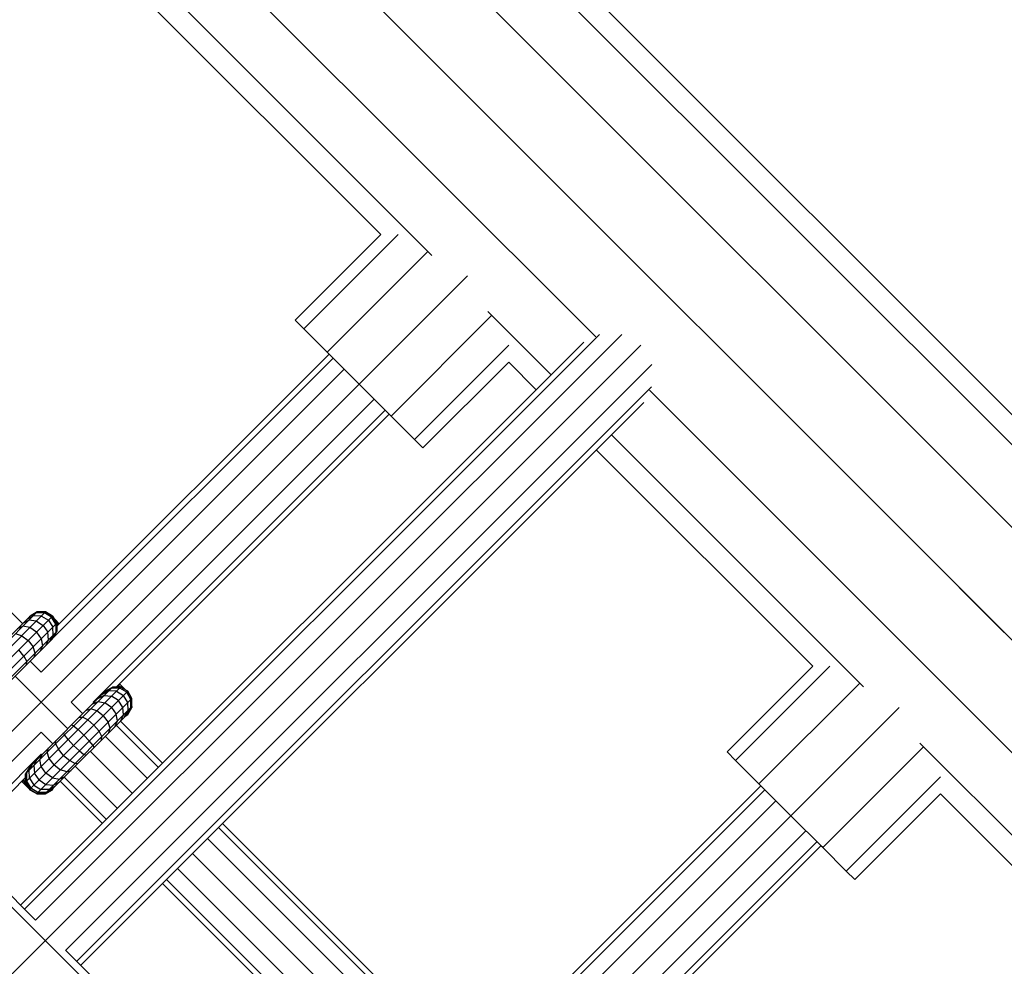
# Model space of a CAD drawing. Extents: x 2741 to 44749, y -53 to 30663.
# Drawn here: x 11725 to 11910, y 12058 to 12236 of the extents above; entities that cross this region are included whole.
import ezdxf

# ---------------------------------------------------------------- set-up
doc = ezdxf.new("R2010")
doc.units = 0
doc.header["$MEASUREMENT"] = 0
doc.layers.add('InterSystem - drawing', color=7, linetype='Continuous')

msp = doc.modelspace()

# ---------------------------------------------------------------- linework, layer by layer
at = {"layer": 'InterSystem - drawing', "linetype": 'Continuous'}
for p, q in [((12706.67, 11366.6), (11394.38, 12678.91)), ((11390, 12677.6), (12705.36, 11362.22)), ((11382.81, 12669.27), (12697.03, 11355.03)), ((11371.47, 12659.4), (12687.15, 11343.69)), ((11833.21, 12176.43), (11361.6, 12648.05)), ((11374.68, 12419.69), (11727.76, 12066.61)), ((11373.67, 12418.68), (11729.54, 12062.81)), ((11731.44, 12262.67), (11802.35, 12191.76)), ((11792.76, 12195.66), (11735.34, 12253.09)), ((11820.34, 12210.51), (11821.1, 12209.76)), ((11821.1, 12209.76), (11820.34, 12210.51)), ((11823.17, 12207.69), (11821.1, 12209.76)), ((11821.1, 12209.76), (11823.17, 12207.69)), ((11823.17, 12207.69), (11828.83, 12202.03)), ((11823.17, 12207.69), (11826, 12204.86)), ((11828.83, 12202.03), (11826, 12204.86)), ((11830.9, 12199.96), (11828.83, 12202.03)), ((11828.83, 12202.03), (11830.9, 12199.96)), ((11830.9, 12199.96), (11831.65, 12199.2)), ((11831.65, 12199.2), (11830.9, 12199.96)), ((11776.64, 12179.54), (11792.76, 12195.66)), ((11795.98, 12195.66), (11778.25, 12177.93)), ((11801.56, 12192.44), (11782.65, 12173.53)), ((11788.66, 12167.52), (11809.04, 12187.9)), ((11662.26, 12185.52), (11725.34, 12122.44)), ((11806.3, 12185.16), (11788.66, 12167.52)), ((11794.67, 12161.51), (11813.58, 12180.42)), ((11812.9, 12181.21), (11824.82, 12169.29)), ((11778.25, 12177.93), (11776.64, 12179.54)), ((11776.64, 12179.54), (11778.25, 12177.93)), ((11782.65, 12173.53), (11778.25, 12177.93)), ((11778.25, 12177.93), (11782.65, 12173.53)), ((11833.88, 12176.83), (11725.71, 12068.66)), ((11838.08, 12176.89), (11727.76, 12066.57)), ((11641.42, 11974.57), (11841.69, 12174.84)), ((11830.93, 12175.39), (11724.95, 12069.42)), ((11816.81, 12174.84), (11799.07, 12157.11)), ((11783.76, 12172.42), (11731.01, 12119.67)), ((11731.76, 12121.93), (11783.01, 12173.18)), ((11788.66, 12167.52), (11782.65, 12173.53)), ((11783.01, 12173.18), (11782.65, 12173.53)), ((11733.42, 12060.91), (11843.73, 12171.23)), ((11800.68, 12155.5), (11816.81, 12171.62)), ((11816.81, 12171.62), (11821.98, 12166.45)), ((11728.81, 12113.32), (11785.83, 12170.35)), ((11788.66, 12167.52), (11707.75, 12086.61)), ((11843.67, 12167.03), (11735.51, 12058.86)), ((11788.66, 12167.52), (11794.67, 12161.51)), ((11843.28, 12166.36), (12193.92, 11815.71)), ((11791.49, 12164.69), (11734.46, 12107.67)), ((11842.24, 12164.08), (11736.26, 12058.1)), ((11738.6, 12107.67), (11793.56, 12162.62)), ((11794.32, 12161.86), (11742.93, 12110.48)), ((11794.32, 12161.86), (11794.67, 12161.51)), ((11799.07, 12157.11), (11794.67, 12161.51)), ((11794.67, 12161.51), (11799.07, 12157.11)), ((11836.14, 12157.97), (11883.61, 12110.51)), ((11799.07, 12157.11), (11800.68, 12155.5)), ((11799.07, 12157.11), (11800.68, 12155.5)), ((11833.29, 12155.13), (11874.02, 12114.41)), ((11902.36, 12128.5), (11901.6, 12129.25)), ((11901.6, 12129.25), (11902.36, 12128.5)), ((11902.36, 12128.5), (11904.43, 12126.43)), ((11904.43, 12126.43), (11902.36, 12128.5)), ((11904.43, 12126.43), (11907.25, 12123.6)), ((11904.43, 12126.43), (11910.08, 12120.77)), ((11711.75, 12106.73), (11729.64, 12124.62)), ((11711.75, 12108.28), (11728.09, 12124.62)), ((11727.91, 12124.45), (11726.59, 12123.69)), ((11728.09, 12124.62), (11726.74, 12123.85)), ((11728.09, 12124.62), (11726.74, 12123.85)), ((11729.45, 12124.44), (11727.91, 12124.45)), ((11727.99, 12124.53), (11727.99, 12124.53)), ((11728.09, 12124.62), (11728.09, 12124.62)), ((11728.09, 12124.62), (11729.64, 12124.62)), ((11729.64, 12124.62), (11728.09, 12124.62)), ((11730.79, 12123.65), (11729.45, 12124.44)), ((11729.54, 12124.53), (11729.54, 12124.53)), ((11730.98, 12123.85), (11729.64, 12124.62)), ((11729.64, 12124.62), (11729.64, 12124.62)), ((11730.98, 12123.85), (11729.64, 12124.62)), ((11712.52, 12105.39), (11730.98, 12123.85)), ((11712.52, 12109.63), (11726.74, 12123.85)), ((11713.87, 12104.61), (11731.76, 12122.5)), ((11725.38, 12122.49), (11726.53, 12123.07)), ((11725.87, 12122.4), (11725.87, 12122.4)), ((11725.97, 12122.5), (11725.97, 12122.5)), ((11727.39, 12123.92), (11726.13, 12123.23)), ((11727.94, 12122.92), (11726.53, 12123.07)), ((11726.65, 12123.75), (11726.65, 12123.75)), ((11726.74, 12123.85), (11726.74, 12123.85)), ((11728.88, 12123.86), (11727.39, 12123.92)), ((11727.94, 12122.92), (11729.23, 12122.09)), ((11728.88, 12123.86), (11730.2, 12123.06)), ((11730.2, 12123.06), (11731, 12121.74)), ((11731.58, 12122.31), (11730.79, 12123.65)), ((11730.89, 12123.75), (11730.89, 12123.75)), ((11730.98, 12123.85), (11731.76, 12122.5)), ((11731.76, 12122.5), (11730.98, 12123.85)), ((11730.98, 12123.85), (11730.98, 12123.85)), ((11731.25, 12123.39), (11731.5, 12123.13)), ((11731.5, 12123.13), (11732.02, 12122.19)), ((11731.5, 12123.13), (11732.23, 12122.41)), ((11731.58, 12122.31), (11731.59, 12120.77)), ((11731.67, 12122.4), (11731.67, 12122.4)), ((11731.76, 12122.5), (11731.76, 12120.95)), ((11731.76, 12121.93), (11731.76, 12122.5)), ((11731.76, 12122.5), (11731.76, 12122.5)), ((11731.8, 12122.27), (11731.76, 12122.34)), ((11731.76, 12122.31), (11731.8, 12122.27)), ((11731.95, 12122.12), (11731.8, 12122.27)), ((11731.8, 12121.97), (11731.8, 12122.27)), ((11731.8, 12122.27), (11731.95, 12122.12)), ((11910.08, 12120.77), (11907.26, 12123.6)), ((11715.42, 12104.61), (11731.76, 12120.95)), ((11724, 12120.54), (11725.17, 12120.15)), ((11724.39, 12121.49), (11725.39, 12121.92)), ((11726.69, 12121.67), (11725.39, 12121.92)), ((11727.94, 12120.8), (11726.69, 12121.67)), ((11727.94, 12120.8), (11728.81, 12119.55)), ((11729.23, 12122.09), (11730.06, 12120.8)), ((11730.21, 12119.39), (11730.06, 12120.8)), ((11730.83, 12119.45), (11731.59, 12120.77)), ((11731.06, 12120.25), (11731, 12121.74)), ((11731.21, 12120), (11731.76, 12120.95)), ((11716.8, 12105.41), (11730.96, 12119.57)), ((11725.17, 12120.15), (11726.38, 12119.24)), ((11726.38, 12119.24), (11727.29, 12118.03)), ((11728.81, 12119.55), (11729.06, 12118.25)), ((11730.21, 12119.39), (11729.63, 12118.24)), ((11730.37, 12118.99), (11731.06, 12120.25)), ((11725.58, 12116.32), (11724.61, 12117.47)), ((11727.68, 12116.87), (11727.29, 12118.03)), ((11727.68, 12116.87), (11727.43, 12116.05)), ((11729.06, 12118.25), (11728.63, 12117.25)), ((11725.58, 12116.32), (11726.12, 12115.3)), ((11726.07, 12114.69), (11726.12, 12115.3)), ((11728.81, 12113.32), (11726.76, 12115.37)), ((11874.02, 12114.41), (11857.9, 12098.28)), ((11859.51, 12096.67), (11877.24, 12114.41)), ((11733.83, 12102.65), (11723.93, 12112.55)), ((11863.91, 12092.27), (11882.82, 12111.18)), ((11725.89, 12092.59), (11743.78, 12110.48)), ((11725.89, 12094.14), (11742.23, 12110.48)), ((11726.67, 12091.24), (11745.13, 12109.7)), ((11726.67, 12095.49), (11740.88, 12109.7)), ((11740.27, 12109.09), (11741.53, 12109.78)), ((11740.73, 12109.55), (11742.06, 12110.31)), ((11740.88, 12109.7), (11742.23, 12110.48)), ((11743.02, 12109.72), (11741.53, 12109.78)), ((11742.06, 12110.31), (11743.6, 12110.29)), ((11743.78, 12110.48), (11742.23, 12110.48)), ((11742.23, 12110.48), (11742.23, 12110.48)), ((11743.78, 12110.48), (11742.93, 12110.48)), ((11743.02, 12109.72), (11744.34, 12108.92)), ((11743.26, 12110.81), (11743.59, 12110.48)), ((11743.26, 12110.81), (11743.59, 12110.48)), ((11743.27, 12110.82), (11744.49, 12110.15)), ((11743.48, 12111.03), (11743.75, 12110.89)), ((11743.55, 12111.09), (11743.75, 12110.89)), ((11744.94, 12109.51), (11743.6, 12110.29)), ((11744.49, 12110.15), (11743.75, 12110.89)), ((11745.13, 12109.7), (11743.78, 12110.48)), ((11745.13, 12109.7), (11743.78, 12110.48)), ((11743.78, 12110.48), (11743.78, 12110.48)), ((11744.67, 12109.96), (11744.49, 12110.15)), ((11745.72, 12108.17), (11744.94, 12109.51)), ((11745.9, 12108.36), (11745.13, 12109.7)), ((11745.13, 12109.7), (11745.13, 12109.7)), ((11745.9, 12108.36), (11745.13, 12109.7)), ((11728.01, 12090.47), (11745.9, 12108.36)), ((11736.66, 12105.47), (11734.46, 12107.67)), ((11738.53, 12107.35), (11739.53, 12107.78)), ((11738.73, 12107.54), (11738.6, 12107.67)), ((11740.67, 12108.92), (11739.53, 12108.35)), ((11739.53, 12107.78), (11740.83, 12107.53)), ((11740.11, 12108.36), (11740.11, 12108.36)), ((11740.67, 12108.92), (11742.08, 12108.78)), ((11742.08, 12106.66), (11740.83, 12107.53)), ((11743.37, 12107.95), (11742.08, 12108.78)), ((11744.2, 12106.66), (11743.37, 12107.95)), ((11745.14, 12107.59), (11744.34, 12108.92)), ((11745.2, 12106.1), (11745.14, 12107.59)), ((11745.73, 12106.63), (11745.72, 12108.17)), ((11745.9, 12106.81), (11745.9, 12108.36)), ((11745.9, 12108.36), (11745.9, 12108.36)), ((11745.9, 12106.81), (11745.9, 12108.36)), ((11729.56, 12090.47), (11745.9, 12106.81)), ((11737.33, 12106.15), (11738.15, 12106.4)), ((11739.31, 12106.01), (11738.15, 12106.4)), ((11740.52, 12105.09), (11739.31, 12106.01)), ((11742.08, 12106.66), (11742.95, 12105.4)), ((11744.35, 12105.25), (11744.2, 12106.66)), ((11744.51, 12104.85), (11745.2, 12106.1)), ((11744.97, 12105.3), (11745.73, 12106.63)), ((11745.11, 12105.29), (11745.88, 12106.63)), ((11745.9, 12106.81), (11745.13, 12105.46)), ((11745.13, 12105.46), (11745.9, 12106.81)), ((11745.83, 12106.68), (11745.88, 12106.63)), ((11745.88, 12106.77), (11745.88, 12106.63)), ((11745.88, 12106.63), (11745.88, 12106.77)), ((11745.88, 12106.63), (11745.88, 12106.63)), ((11745.9, 12106.81), (11745.9, 12106.81)), ((11890.3, 12106.64), (11869.92, 12086.26)), ((11730.91, 12091.24), (11745.13, 12105.46)), ((11735.97, 12104.79), (11736.59, 12104.84)), ((11737.6, 12104.3), (11736.59, 12104.84)), ((11737.6, 12104.3), (11738.75, 12103.33)), ((11740.52, 12105.09), (11741.43, 12103.89)), ((11741.82, 12102.72), (11741.43, 12103.89)), ((11742.77, 12103.11), (11743.2, 12104.11)), ((11743.2, 12104.11), (11742.95, 12105.4)), ((11751.66, 12096.13), (11743.73, 12104.06)), ((11744.35, 12105.25), (11743.77, 12104.1)), ((11743.78, 12104.68), (11743.78, 12104.68)), ((11745.11, 12105.29), (11744.75, 12105.08)), ((11744.75, 12105.08), (11745.11, 12105.29)), ((11745.03, 12105.36), (11745.11, 12105.29)), ((11745.11, 12105.29), (11745.11, 12105.29)), ((11745.13, 12105.46), (11745.13, 12105.46)), ((11887.56, 12103.9), (11869.92, 12086.26)), ((11710.58, 12083.79), (11728.81, 12102.01)), ((11731, 12099.82), (11728.81, 12102.01)), ((11734.91, 12103.16), (11734.52, 12103.34)), ((11734.91, 12103.16), (11735.77, 12102.47)), ((11736.86, 12101.44), (11735.77, 12102.47)), ((11738.75, 12103.33), (11739.72, 12102.18)), ((11740.26, 12101.16), (11739.72, 12102.18)), ((11741.57, 12101.91), (11741.82, 12102.72)), ((11742.97, 12103.3), (11750.9, 12095.37)), ((11731.53, 12099.78), (11731.58, 12100.4)), ((11733.2, 12101.46), (11733.03, 12101.85)), ((11733.9, 12100.6), (11733.2, 12101.46)), ((11733.9, 12100.6), (11734.93, 12099.51)), ((11737.89, 12100.35), (11736.86, 12101.44)), ((11738.59, 12099.49), (11737.89, 12100.35)), ((11740.21, 12100.55), (11740.26, 12101.16)), ((11740.9, 12101.23), (11748.83, 12093.3)), ((11729.97, 12098.22), (11730.22, 12099.04)), ((11730.36, 12097.06), (11729.97, 12098.22)), ((11731.53, 12099.78), (11732.07, 12098.77)), ((11733.04, 12097.62), (11732.07, 12098.77)), ((11736.02, 12098.48), (11734.93, 12099.51)), ((11736.02, 12098.48), (11736.88, 12097.78)), ((11738.07, 12098.4), (11746, 12090.47)), ((11738.59, 12099.49), (11738.76, 12099.09)), ((11859.51, 12096.67), (11857.9, 12098.28)), ((11857.9, 12098.28), (11859.51, 12096.67)), ((11875.93, 12080.25), (11894.84, 12099.16)), ((11964.72, 12029.39), (11894.16, 12099.95)), ((11728.81, 12097.87), (11712.65, 12081.72)), ((11728.02, 12096.84), (11727.45, 12095.7)), ((11729.02, 12097.84), (11728.59, 12096.84)), ((11728.84, 12095.54), (11728.59, 12096.84)), ((11728.93, 12097.75), (11728.81, 12097.87)), ((11731.28, 12095.85), (11730.36, 12097.06)), ((11733.04, 12097.62), (11734.19, 12096.64)), ((11734.19, 12096.64), (11735.21, 12096.11)), ((11737.27, 12097.61), (11736.88, 12097.78)), ((11859.51, 12096.67), (11863.91, 12092.27)), ((11859.51, 12096.67), (11863.91, 12092.27)), ((11726.67, 12095.49), (11725.89, 12094.14)), ((11726.06, 12094.31), (11726.82, 12095.64)), ((11726.59, 12094.84), (11727.28, 12096.1)), ((11726.65, 12093.35), (11726.59, 12094.84)), ((11727.45, 12095.7), (11727.59, 12094.29)), ((11728.01, 12096.26), (11728.01, 12096.26)), ((11729.71, 12094.29), (11728.84, 12095.54)), ((11729.56, 12096.26), (11729.56, 12096.26)), ((11731.28, 12095.85), (11732.48, 12094.93)), ((11733.65, 12094.55), (11732.48, 12094.93)), ((11733.65, 12094.55), (11734.46, 12094.8)), ((11735.21, 12096.11), (11735.82, 12096.15)), ((11735.24, 12095.57), (11743.17, 12087.64)), ((11713.41, 12080.96), (11725.89, 12093.44)), ((11725.16, 12092.71), (11725.36, 12092.5)), ((11725.23, 12092.77), (11725.36, 12092.5)), ((11725.44, 12092.99), (11725.81, 12092.63)), ((11725.44, 12092.98), (11726.11, 12091.76)), ((11725.81, 12093.36), (11725.81, 12092.63)), ((11725.94, 12092.49), (11725.81, 12092.63)), ((11725.94, 12092.49), (11725.81, 12092.63)), ((11726.57, 12091.3), (11725.81, 12092.63)), ((11725.89, 12094.14), (11725.89, 12094.14)), ((11725.89, 12092.59), (11725.89, 12094.14)), ((11725.89, 12093.44), (11725.89, 12092.59)), ((11726.06, 12094.31), (11726.08, 12092.77)), ((11726.08, 12092.77), (11726.86, 12091.43)), ((11726.65, 12093.35), (11727.45, 12092.03)), ((11728.42, 12093), (11727.59, 12094.29)), ((11728.42, 12093), (11729.71, 12092.17)), ((11730.96, 12093.42), (11729.71, 12094.29)), ((11730.96, 12093.42), (11732.26, 12093.17)), ((11732.27, 12092.6), (11731.12, 12092.02)), ((11731.69, 12094.14), (11731.69, 12094.14)), ((11733.26, 12093.59), (11732.26, 12093.17)), ((11740.35, 12084.81), (11732.41, 12092.75)), ((11733.17, 12093.5), (11741.1, 12085.57)), ((11898.06, 12093.59), (11880.33, 12075.85)), ((11726.11, 12091.76), (11725.36, 12092.5)), ((11725.89, 12092.59), (11726.72, 12091.15)), ((11725.89, 12092.59), (11725.89, 12092.59)), ((11725.89, 12092.59), (11726.67, 12091.24)), ((11725.94, 12092.49), (11725.95, 12092.49)), ((11725.94, 12092.49), (11726.72, 12091.15)), ((11725.94, 12092.49), (11725.94, 12092.49)), ((11725.94, 12092.49), (11725.94, 12092.49)), ((11725.94, 12092.49), (11725.94, 12092.49)), ((11726.11, 12091.76), (11726.57, 12091.3)), ((11726.17, 12092.1), (11726.17, 12092.1)), ((11726.49, 12091.55), (11726.49, 12091.55)), ((11726.57, 12091.3), (11726.72, 12091.15)), ((11726.66, 12091.25), (11726.66, 12091.25)), ((11726.67, 12091.24), (11726.67, 12091.24)), ((11726.67, 12091.24), (11728.01, 12090.47)), ((11726.67, 12091.24), (11728.01, 12090.47)), ((11726.72, 12091.15), (11728.07, 12090.37)), ((11726.72, 12091.15), (11726.72, 12091.15)), ((11726.72, 12091.15), (11728.07, 12090.37)), ((11728.2, 12090.65), (11726.86, 12091.43)), ((11727.45, 12092.03), (11728.78, 12091.23)), ((11730.26, 12091.17), (11728.78, 12091.23)), ((11729.56, 12090.47), (11730.91, 12091.24)), ((11729.56, 12090.47), (11730.91, 12091.24)), ((11730.96, 12091.15), (11729.62, 12090.37)), ((11729.62, 12090.37), (11730.96, 12091.15)), ((11729.71, 12092.17), (11731.12, 12092.02)), ((11731.06, 12091.4), (11729.74, 12090.64)), ((11730.26, 12091.17), (11731.52, 12091.86)), ((11730.88, 12091.23), (11730.96, 12091.15)), ((11730.91, 12091.24), (11730.91, 12091.24)), ((11730.96, 12091.15), (11731.17, 12091.5)), ((11730.96, 12091.15), (11730.96, 12091.15)), ((11731.69, 12092.59), (11731.69, 12092.59)), ((11865.02, 12091.16), (11812.27, 12038.41)), ((11813.02, 12040.68), (11864.26, 12091.92)), ((11863.91, 12092.27), (11864.26, 12091.92)), ((11863.91, 12092.27), (11869.92, 12086.26)), ((11727.91, 12090.52), (11728.07, 12090.37)), ((11728.01, 12090.47), (11729.56, 12090.47)), ((11728.01, 12090.47), (11728.01, 12090.47)), ((11728.01, 12090.47), (11729.56, 12090.47)), ((11728.07, 12090.37), (11729.62, 12090.37)), ((11728.07, 12090.37), (11728.07, 12090.37)), ((11728.07, 12090.37), (11729.62, 12090.37)), ((11729.74, 12090.64), (11728.2, 12090.65)), ((11729.62, 12090.37), (11729.52, 12090.47)), ((11729.56, 12090.47), (11729.56, 12090.47)), ((11729.62, 12090.37), (11729.62, 12090.37)), ((11810.06, 12032.06), (11867.09, 12089.09)), ((11898.06, 12090.36), (11881.94, 12074.24)), ((11955.14, 12033.29), (11898.06, 12090.36)), ((11789.01, 12005.36), (11869.92, 12086.26)), ((11869.92, 12086.26), (11875.93, 12080.25)), ((11762.22, 12084.05), (11805.84, 12040.43)), ((11806.6, 12041.19), (11762.97, 12084.81)), ((11872.75, 12083.43), (11815.72, 12026.41)), ((11760.14, 12081.98), (11803.77, 12038.36)), ((11874.82, 12081.36), (11819.86, 12026.41)), ((11824.19, 12029.22), (11875.58, 12080.61)), ((11875.93, 12080.25), (11875.58, 12080.61)), ((11880.33, 12075.85), (11875.93, 12080.25)), ((11880.33, 12075.85), (11875.93, 12080.25)), ((11757.32, 12079.16), (11800.94, 12035.53)), ((11754.49, 12076.33), (11798.11, 12032.7)), ((11752.42, 12074.26), (11796.04, 12030.63)), ((11880.33, 12075.85), (11881.94, 12074.24)), ((11880.33, 12075.85), (11881.94, 12074.24)), ((11795.29, 12029.87), (11751.66, 12073.5)), ((12090.25, 11702.09), (11729.66, 12062.69)), ((12088.48, 11705.88), (11733.45, 12060.92))]:
    msp.add_line(p, q, dxfattribs=at)

doc.saveas('drawing.dxf')
